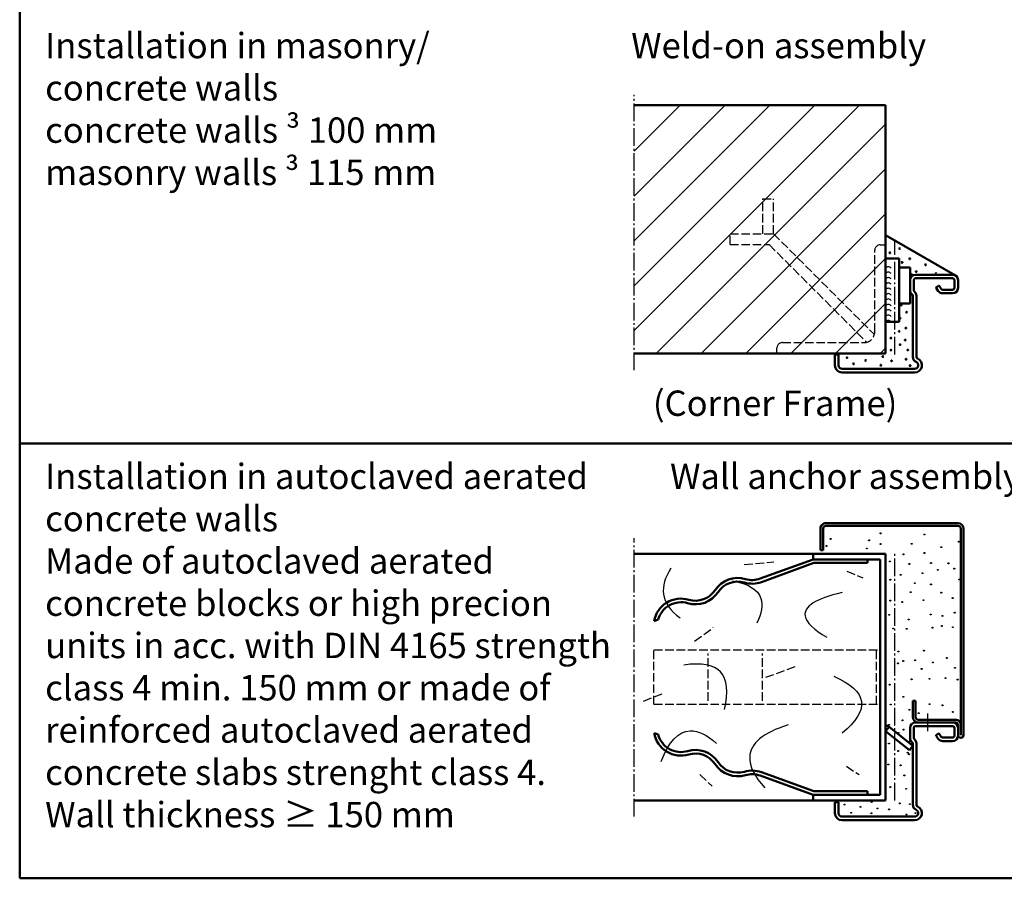
# Model space of a CAD drawing. Extents: x -4385 to 606, y -706 to 1543.
# Drawn here: x -654 to -110, y -454 to 20 of the extents above; entities that cross this region are included whole.
import ezdxf

# ---------------------------------------------------------------- set-up
doc = ezdxf.new("R2010")
doc.units = 0
for name, pattern in [('AM_DIN_F_W050', [6.25, 4.75, -1.5]), ('AM_DIN_G_W050', [13.75, 9.75, -1.5, 1, -1.5]), ('SOLID', [0])]:
    doc.linetypes.add(name, pattern=pattern)
doc.layers.get('0').update_dxf_attribs({"linetype": 'CONTINUOUS'})
for name, color, linetype, lineweight in [('AM_0', 7, 'CONTINUOUS', 50), ('AM_2', 5, 'CONTINUOUS', 50), ('AM_3', 6, 'AM_DIN_F_W050', 25), ('AM_5', 3, 'CONTINUOUS', 25), ('AM_6', 2, 'CONTINUOUS', 35), ('AM_7', 4, 'AM_DIN_G_W050', 25), ('AM_8', 1, 'CONTINUOUS', 25)]:
    doc.layers.add(name, color=color, linetype=linetype, lineweight=lineweight)
doc.styles.get("Standard").update_dxf_attribs({"font": 'arial.ttf'})

# ---------------------------------------------------------------- blocks, each defined once
blk = doc.blocks.new('ECKZARGE-DESSAU')
for p, q in [((63, 44), (42.5, 44)), ((39.5, 41), (39.5, 35.50000000000022)), ((41.5, 41.00000000000045), (41.5, 35.5)), ((63, 42), (42.5, 42)), ((64.00000000000045, 36.70000000000004), (64, 41)), ((66, 36.69999999999982), (66, 41)), ((53.93574678373079, 36.64805911622625), (55.10424501878787, 34.97927069094703)), ((55.22586875214802, 37.8566058909123), (53.99714068571529, 36.99624123638614)), ((55.57405087230836, 37.7952119889278), (56.74254910736546, 36.12642356364904)), ((57.56170115165423, 35.70000000000004), (63.00000000000045, 35.70000000000004)), ((57.56170115165514, 33.70000000000004), (63, 33.69999999999981)), ((41, 32.37750100080075), (41, -1.41742430504405)), ((43, 32.37750100080075), (43, -1.41742430504405)), ((-2, -6), (-2, 0)), ((-2, 0), (0, 0)), ((0, 0), (0, -6)), ((2, -8), (42, -8)), ((42, -10), (2, -10))]:
    blk.add_line(p, q)
for centre, radius, start, end in [((42.5, 41), 3, 90, 180), ((63, 41), 3, 2.54e-14, 90), ((42.5, 41), 1, 90, 180), ((63, 41), 1, 2.54e-14, 90), ((42.5, 35.5), 3, 179.9999999999967, 231.3178125465116), ((40, 32.37750100080075), 1, 2.54e-14, 51.31781254651086), ((42.5, 35.5), 1, 179.9999999999967, 231.3178125465116), ((40, 32.37750100080075), 3, 2.54e-14, 51.31781254651086), ((54.14053479480299, 36.79145322531394), 0.25, 124.9999999999985, 214.9999999999931), ((57.56170115165514, 36.70000000000004), 3, 214.9999999999995, 270), ((55.36926286123615, 37.65181787984011), 0.25, 34.99999999999498, 124.9999999999978), ((57.56170115165423, 36.70000000000004), 1, 214.9999999999949, 270), ((63, 36.69999999999982), 3, 270, 2.54e-14), ((63.00000000000045, 36.70000000000004), 1, 270, 2.4554e-12), ((44, -1.41742430504405), 3, 180.0000000000005, 246.4218215217979), ((42, -6), 4, 270, 66.4218215217982), ((42, -6), 2, 270, 66.42182152179836), ((44, -1.41742430504405), 1, 180, 246.4218215217979), ((2, -6), 4, 180, 270), ((2, -6), 2, 180, 270)]:
    blk.add_arc(centre, radius, start, end)
blk = doc.blocks.new('*U7', base_point=(-1158.159262595771, -26.16327790971445))
at = {"color": 0, "linetype": 'ByBlock'}
for centre, radius, start, end in [((-1156.938082776042, 0.1524042275952002), 1.876794593264046, 36.94290823268079, 143.0570917673191), ((-1156.938082776042, -2.803267553358741), 1.876794593263914, 36.94290823267543, 143.0570917673246), ((-1156.938082776042, -5.758939334312887), 1.876794593264085, 36.94290823267911, 143.0570917673291), ((-1156.938082776042, -8.714611115267031), 1.876794593264074, 36.94290823267873, 143.0570917673296), ((-1156.938082776042, -11.67028289622137), 1.876794593264185, 36.94290823268318, 143.057091767325), ((-1156.938082776042, -14.62595467717552), 1.876794593264173, 36.94290823268278, 143.0570917673255), ((-1156.938082776042, -17.5816264581297), 1.876794593264187, 36.94290823268334, 143.057091767325), ((-1156.938082776042, -20.53729823908365), 1.876794593263877, 36.94290823267392, 143.057091767326), ((-1156.938082776042, -23.49297002003801), 1.876794593263992, 36.94290823267863, 143.0570917673213), ((-1156.938082776042, -26.44864180099216), 1.876794593263986, 36.94290823267839, 143.0570917673215), ((-1156.938082776042, -29.4043135819463), 1.87679459326398, 36.94290823267815, 143.0570917673218)]:
    blk.add_arc(centre, radius, start, end, dxfattribs=at)

msp = doc.modelspace()

# ---------------------------------------------------------------- hatches: boundary and pattern name
at = {"layer": 'AM_0'}
msp.add_hatch(color=256, dxfattribs=at).paths.add_polyline_path([(-162.3266740737583, -119.7397080528439), (-162.3266740737583, -123.7307948382726, -0.3087812100256992), (-160.4194116686853, -120.9368863665018, -0.2279861624054083)])
at = {"layer": 'AM_8'}
h = msp.add_hatch(dxfattribs=at)
h.set_pattern_fill('_U', color=256, scale=17.5, angle=45, style=0, pattern_type=0)
h.set_pattern_definition([(45.00000000000001, (0, -208.2199751951192), (-12.37436867076458, 12.37436867076457), [])])
h.paths.add_polyline_path([(-182.0311192612296, -153.7837096508016, 0.0655434862919385), (-181.8266740737585, -152.2307948382726), (-181.8266740737585, -107.2307948382726, -0.4142135623730951), (-178.8266740737585, -104.2307948382726), (-175.8266740737585, -104.2307948382726), (-175.8266740737585, -27.23079683827281), (-314.6038810737584, -27.23079683827281), (-314.6038810737586, -164.2307948382726), (-235.8266740737585, -164.2307948382726), (-235.8266740737585, -161.2307948382726, -0.4142135623730951), (-232.8266740737585, -158.2307948382726), (-187.8266740737585, -158.2307948382726, 0.0655434862919348), (-186.2737592612295, -158.0263496508015), (-240.1698190737586, -104.1302898382727), (-261.7177780737583, -104.1302898382727), (-261.7177780737583, -98.1302898382727), (-243.6845380737584, -98.1302898382727), (-243.6845380737584, -78.80843883827261), (-237.6845380737584, -78.80843883827261), (-237.6845380737584, -98.1302898382727)])
h.paths.add_polyline_path([(-232.8266740737585, -158.2307948382726, 0.4142135623730951), (-235.8266740737585, -161.2307948382726), (-235.8266740737585, -164.2307948382726), (-175.8266740737583, -164.2307948382726), (-175.8266740737583, -104.2307948382726), (-178.8266740737585, -104.2307948382726, 0.4142135623730951), (-181.8266740737585, -107.2307948382726), (-181.8266740737585, -152.2307948382726, -0.4142135623730951), (-187.8266740737585, -158.2307948382726)])
h.paths.add_polyline_path([(-237.6845380737586, -98.1302898382727), (-261.7177780737583, -98.1302898382727), (-261.7177780737583, -104.1302898382727), (-240.1698190737581, -104.1302898382727), (-186.2737592612295, -158.0263496508015, 0.2679491423218948), (-182.0311192612293, -153.7837096508018)], flags=16)
h.paths.add_polyline_path([(-243.6845380737584, -98.1302898382727), (-237.6845380737584, -98.1302898382727), (-237.6845380737584, -78.80843883827261), (-243.6845380737584, -78.80843883827261)], flags=16)

# ---------------------------------------------------------------- linework, layer by layer
at = {"layer": 'AM_0'}
for p, q in [((-137.3266740737586, -121.1327186269192), (-175.8266740737585, -98.9047332631187)), ((-175.8266740737585, -111.7307948382726), (-168.3266740737585, -111.7307948382726)), ((-168.3266740737585, -146.7307948382726), (-168.3266740737585, -111.7307948382726)), ((-168.3266740737585, -116.7307948382726), (-162.3266740737583, -116.7307948382726)), ((-162.3266740737583, -116.7307948382726), (-162.3266740737585, -136.7307948382725)), ((-168.3266740737585, -136.7307948382725), (-162.3266740737585, -136.7307948382725)), ((-175.8266740737585, -146.7307948382726), (-168.3266740737585, -146.7307948382726)), ((-215.8266730737582, -274.8595041750445), (-175.8266730737582, -274.8595041750445)), ((-215.8266730737582, -277.8595041750445), (-215.8266730737582, -274.8595041750445)), ((-175.8266730737582, -410.8881621750444), (-175.8266730737582, -274.8595041750445)), ((-245.0935830737585, -288.5117881750446), (-215.8266730737582, -277.8595041750445)), ((-244.4095430737584, -290.3911731750445), (-215.4740190737579, -279.8595041750445)), ((-215.8266730737582, -277.8595041750445), (-178.8266730737582, -277.8595041750445)), ((-215.4740190737579, -279.8595041750445), (-185.8266730737582, -279.8595041750445)), ((-185.8266730737582, -279.8595041750445), (-185.8266730737582, -277.8595041750445)), ((-178.8266730737582, -407.8881621750444), (-178.8266730737582, -277.8595041750445)), ((-303.5987890737581, -311.9342971750445), (-301.369838073758, -311.1230251750446)), ((-160.8266730737584, -364.8881621750444), (-160.8266730737584, -355.8881621750444)), ((-160.8266730737584, -355.8881621750444), (-159.3266730737584, -355.8881621750444)), ((-159.3266730737584, -355.8881621750444), (-159.3266730737584, -364.8881621750444)), ((-138.8266730737582, -367.8881621750444), (-159.3266730737584, -367.8881621750444)), ((-157.8266730737584, -366.3881621750444), (-137.3266730737585, -366.3881621750443)), ((-137.3266730737585, -367.8881621750444), (-157.8266730737584, -367.8881621750444)), ((-135.8266730737585, -369.3881621750444), (-135.8266730737585, -374.8881621750444)), ((-303.5987890737581, -373.8133691750444), (-301.369838073758, -374.6246411750446)), ((-175.8266730737582, -372.6415921750444), (-173.9430070737576, -370.3066831750446)), ((-175.8266730737582, -372.6415921750444), (-162.7103400737582, -383.2230711750447)), ((-173.9430070737576, -370.3066831750446), (-160.8266730737582, -380.8881621750444)), ((-162.3266730737584, -370.8881621750444), (-162.3266730737584, -376.3881621750443)), ((-160.3266730737582, -370.888162175044), (-160.3266730737582, -376.3881621750444)), ((-138.8266730737585, -369.8881621750444), (-159.3266730737582, -369.8881621750444)), ((-146.6008043216104, -374.0315562841321), (-147.8295323880431, -374.8919209386583)), ((-146.2526222014503, -374.0929501861166), (-145.0841239663932, -375.7617386113954)), ((-137.8266730737579, -375.1881621750445), (-137.8266730737585, -370.8881621750444)), ((-135.8266730737582, -375.1881621750446), (-135.8266730737582, -370.8881621750444)), ((-160.8266730737584, -379.5106611742438), (-160.8266730737582, -413.3055864800886)), ((-158.8266730737582, -379.5106611742438), (-158.8266730737582, -413.3055864800886)), ((-147.8909262900276, -375.2401030588182), (-146.7224280549704, -376.9088914840974)), ((-144.2649719221042, -376.1881621750445), (-138.826673073758, -376.1881621750445)), ((-144.2649719221033, -378.1881621750445), (-138.8266730737582, -378.1881621750446)), ((-162.7103400737582, -383.2230711750447), (-160.8266730737582, -380.8881621750444)), ((-244.4095430737584, -395.3564931750445), (-215.4740190737579, -405.8881621750444)), ((-245.0935830737585, -397.2358781750444), (-215.8266730737582, -407.8881621750444)), ((-215.4740190737579, -405.8881621750444), (-185.8266730737582, -405.8881621750444)), ((-185.8266730737582, -407.8881621750444), (-185.8266730737582, -405.8881621750444)), ((-215.8266730737582, -407.8881621750444), (-178.8266730737582, -407.8881621750444)), ((-215.8266730737582, -410.8881621750444), (-215.8266730737582, -407.8881621750444)), ((-215.8266730737582, -410.8881621750444), (-175.8266730737582, -410.8881621750444)), ((-203.8266730737582, -411.8881621750444), (-201.8266730737582, -411.8881621750444)), ((-203.8266730737582, -411.8881621750444), (-201.8266730737582, -411.8881621750444)), ((-203.8266730737582, -417.8881621750444), (-203.8266730737582, -411.8881621750444)), ((-201.8266730737582, -411.8881621750444), (-201.8266730737582, -417.8881621750444)), ((-199.8266730737582, -419.8881621750444), (-159.8266730737582, -419.8881621750444)), ((-159.8266730737582, -421.8881621750444), (-199.8266730737582, -421.8881621750444))]:
    msp.add_line(p, q, dxfattribs=at)
at = {"layer": 'AM_0', "linetype": 'SOLID'}
for p, q in [((-211.8266730737585, -272.859505175047), (-211.8266730737585, -260.859505175047)), ((-210.3266730737585, -272.859505175047), (-210.3266730737585, -260.859505175047)), ((-208.8266730737585, -257.8595051750469), (-135.8266730737585, -257.8595051750469)), ((-208.8266730737585, -259.3595051750469), (-135.8266730737585, -259.3595051750469)), ((-134.3266730737585, -374.8881621750444), (-134.3266730737585, -260.8595051750469)), ((-132.8266730737585, -374.8881621750444), (-132.8266730737585, -260.8595051750469)), ((-211.8266730737585, -272.859505175047), (-210.3266730737585, -272.859505175047)), ((-132.8266730737585, -374.8881621750444), (-132.8266730737585, -288.8881621750445))]:
    msp.add_line(p, q, dxfattribs=at)
at = {"layer": 'AM_0'}
for centre in [(-173.4393810737583, -108.5946268382726), (-168.0713970737583, -106.3540358382728), (-166.7424260737585, -113.9449368382729), (-166.7424260737585, -113.9449368382729), (-166.7424260737585, -113.9449368382729), (-162.5152370737585, -111.9101948382725), (-158.9346540737585, -119.0354038382728), (-153.7565100737583, -115.217940838273), (-148.0114170737586, -120.1315078382725), (-167.2868230737585, -137.5183498382729), (-164.2129860737584, -141.4382968382728), (-167.8661750737583, -144.7602408382726), (-168.3006880737584, -152.0021318382727), (-164.6583720737585, -150.2124028382726), (-172.9202840737584, -155.7129208382729), (-164.9478730737585, -156.8041168382728), (-172.8534760737584, -162.3937128382726), (-167.8186230737585, -159.3586118382726), (-163.5671760737584, -162.3046358382729), (-197.1432230737584, -166.5414838382725), (-186.8424810737583, -168.0333248382725), (-177.3243170737584, -165.9554158382729), (-172.5652360737585, -168.301441838273), (-164.5217170737585, -167.4300608382727), (-193.4728060737584, -169.8656358382726), (-178.4448690737585, -170.7659268382725), (-162.3088820737584, -170.9044328382728)]:
    msp.add_circle(centre, 0.25, dxfattribs=at)
for centre, radius, start, end in [((-160.1285027003141, -118.3555811409837), 2.597645991116802, 212.1974713683079, 263.5699881162679), ((-257.5051520737581, -303.1389181750444), 15, 73.47251500000002, 146.527485), ((-257.5051520737581, -303.1389181750444), 13, 73.47251500000002, 146.527485), ((-249.5398450737577, -276.2957841750447), 15, 253.472515, 290.0000000000001), ((-249.5398450737577, -276.2957841750447), 13, 253.472515, 290.0000000000001), ((-280.8613660737585, -287.6958851750444), 15, 253.472515, 326.527485), ((-280.8613660737585, -287.6958851750444), 13, 253.472515, 326.527485), ((-288.826673073758, -314.5390201750445), 15, 73.47251500000002, 170), ((-288.826673073758, -314.5390201750445), 13, 73.47251500000002, 164.7655819999999), ((-175.8266730737582, -372.6415921750444), 3, 51.10547299999999, 90), ((-159.3266730737584, -370.8881621750444), 3, 90, 180), ((-157.8266730737584, -364.8881621750444), 3, 180, 270), ((-157.8266730737584, -364.8881621750444), 1.5, 180, 270.0000000000001), ((-138.8266730737582, -370.8881621750444), 3, 6.999999999999999e-15, 90), ((-137.3266730737585, -369.3881621750443), 3, 0, 90.0000000000001), ((-137.3266730737585, -369.3881621750444), 1.5, 0, 90), ((-288.826673073758, -371.2086461750445), 15, 190, 286.527485), ((-288.826673073758, -371.2086461750445), 13, 195.234418, 286.527485), ((-159.3266730737582, -370.8881621750444), 1, 90, 180), ((-147.6861382789554, -375.0967089497306), 0.25, 124.9999999999985, 214.9999999999931), ((-146.4574102125225, -374.2363442952043), 0.25, 34.99999999999498, 124.9999999999978), ((-138.8266730737585, -370.8881621750444), 1, 6.999999999999999e-15, 90), ((-134.3266730737585, -374.8881621750444), 1.5, 180, 0), ((-160.8266730737582, -380.8881621750444), 3, 109.3262950841127, 141.1054729999999), ((-159.3266730737582, -376.3881621750444), 3, 179.9999999999967, 231.3178125465116), ((-161.8266730737582, -379.5106611742438), 1, 6.999999999999999e-15, 51.31781254651091), ((-159.3266730737582, -376.3881621750444), 1, 179.9999999999967, 231.3178125465116), ((-161.8266730737582, -379.5106611742438), 3, 6.999999999999999e-15, 51.31781254651091), ((-144.2649719221033, -375.1881621750445), 3, 214.9999999999995, 270), ((-144.2649719221042, -375.1881621750445), 1, 214.999999999995, 270), ((-138.8266730737582, -375.1881621750446), 3, 270, 6.999999999999999e-15), ((-138.826673073758, -375.1881621750445), 1, 270, 2.4497e-12), ((-280.8613660737585, -398.0517811750443), 15, 33.472515, 106.527485), ((-280.8613660737585, -398.0517811750443), 13, 33.472515, 106.527485), ((-257.5051520737581, -382.6087471750445), 15, 213.472515, 286.527485), ((-257.5051520737581, -382.6087471750445), 13, 213.472515, 286.527485), ((-249.5398450737577, -409.4518821750445), 15, 70, 106.527485), ((-249.5398450737577, -409.4518821750445), 13, 70, 106.527485), ((-199.8266730737582, -417.8881621750444), 4, 180, 270), ((-199.8266730737582, -417.8881621750444), 2, 180, 270), ((-157.8266730737582, -413.3055864800886), 3, 180.0000000000006, 246.421821521798), ((-159.8266730737582, -417.8881621750444), 4, 270, 66.4218215217982), ((-159.8266730737582, -417.8881621750444), 2, 270, 66.42182152179836), ((-157.8266730737582, -413.3055864800886), 1, 180, 246.421821521798)]:
    msp.add_arc(centre, radius, start, end, dxfattribs=at)
at = {"layer": 'AM_0', "linetype": 'SOLID'}
for centre, radius, start, end in [((-208.8266730737585, -260.859505175047), 3, 89.99999999999993, 180), ((-208.8266730737585, -260.859505175047), 1.5, 90.00000000000011, 180), ((-135.8266730737585, -260.8595051750469), 3, 0, 89.9999999999999), ((-135.8266730737585, -260.8595051750469), 1.5, 0, 90.0000000000001)]:
    msp.add_arc(centre, radius, start, end, dxfattribs=at)
at = {"layer": 'AM_2', "color": 11}
for p, q in [((-653.9405278485465, 826.0811879448283), (-653.9405278485465, -453.9188120551717)), ((-653.9405278485465, -213.9188120551717), (606.0594721514535, -213.9188120551717)), ((-653.9405278485465, -453.9188120551717), (606.0594721514535, -453.9188120551717))]:
    msp.add_line(p, q, dxfattribs=at)
at = {"layer": 'AM_2'}
for p, q in [((-314.6038810737584, -27.23079683827281), (-175.8266740737585, -27.2307968382727)), ((-175.8266740737585, -164.2307948382726), (-175.8266740737585, -27.23079683827281)), ((-314.6038810737584, -164.2307948382726), (-175.8266740737585, -164.2307948382726)), ((-314.6038810737584, -274.8595041750445), (-215.8266730737582, -274.8595041750445)), ((-314.6038810737584, -410.8881621750444), (-215.8266730737582, -410.8881621750444))]:
    msp.add_line(p, q, dxfattribs=at)
at = {"layer": 'AM_3'}
for p, q in [((-243.6845380737584, -98.1302898382727), (-243.6845380737584, -78.80843883827261)), ((-243.6845380737584, -78.80843883827261), (-237.6845380737584, -78.80843883827261)), ((-237.6845380737584, -98.1302898382727), (-237.6845380737584, -78.80843883827261)), ((-261.7177780737583, -98.1302898382727), (-237.6845380737584, -98.1302898382727)), ((-261.7177780737583, -104.1302898382727), (-261.7177780737583, -98.1302898382727)), ((-237.6845380737584, -98.1302898382727), (-182.0311190737584, -153.7837098382728)), ((-261.7177780737583, -104.1302898382727), (-240.1698190737584, -104.1302898382727)), ((-240.1698190737584, -104.1302898382727), (-186.2737590737584, -158.0263498382727)), ((-181.8266740737585, -152.2307948382726), (-181.8266740737585, -107.2307948382726)), ((-178.8266740737585, -104.2307948382726), (-175.8266740737585, -104.2307948382726)), ((-235.8266740737585, -164.2307948382726), (-235.8266740737585, -161.2307948382726)), ((-232.8266740737585, -158.2307948382726), (-187.8266740737585, -158.2307948382726)), ((-253.8602320737584, -280.6451101750445), (-237.4603210737582, -279.2949971750445)), ((-197.1951640737584, -284.3777781750446), (-188.3400060737581, -288.1501541750445)), ((-281.2596000737578, -323.0942751750445), (-271.0543280737577, -315.5495221750445)), ((-303.8266730737578, -327.8738331750443), (-178.8266730737582, -327.8738331750443)), ((-303.8266730737578, -357.8738331750443), (-303.8266730737578, -327.8738331750443)), ((-273.826673073758, -355.8738331750443), (-273.826673073758, -329.8738331750443)), ((-243.8266730737582, -355.8738331750443), (-243.8266730737582, -329.8738331750443)), ((-180.8266730737582, -357.8738331750443), (-180.8266730737582, -327.8738331750443)), ((-242.0268820737579, -342.9488891750445), (-225.6269710737583, -337.0322141750445)), ((-309.4531520737584, -356.1323531750444), (-297.8977660737584, -351.5657921750446)), ((-303.8266730737578, -357.8738331750443), (-178.8266730737582, -357.8738331750443)), ((-278.3211170737579, -396.6754751750445), (-271.5705480737581, -403.1480791750446)), ((-197.4731280737582, -392.1089141750444), (-190.4843040737582, -396.6754751750445))]:
    msp.add_line(p, q, dxfattribs=at)
for points in [[(-294.4033540737584, -282.7894091750445), (-295.5602990737581, -284.6772501750445), (-296.531343073758, -286.5334201750445), (-297.3164870737584, -288.3579171750446), (-297.9157300737581, -290.1507411750445), (-298.3290720737579, -291.9118931750445), (-298.5565140737583, -293.6413721750446), (-298.5980550737578, -295.3391781750445), (-298.453696073758, -297.0053121750445), (-298.0847120737582, -298.7848861750444), (-297.4949700737581, -300.5268471750444), (-296.6844680737578, -302.2311981750445), (-295.6532080737582, -303.8979361750446), (-294.4011880737582, -305.5270641750446), (-292.9284090737576, -307.1185791750445), (-291.2348700737577, -308.6724831750445), (-289.3205730737583, -310.1887761750444)], [(-260.2931270737583, -289.7782331750445), (-257.1867130737584, -290.4271341750446), (-254.4119170737578, -291.2352551750446), (-251.9687380737579, -292.2025941750446), (-249.8571770737583, -293.3291521750446), (-248.0772340737578, -294.6149301750445), (-246.6289080737581, -296.0599261750447), (-245.5122000737588, -297.6641411750445), (-244.7271100737584, -299.4275751750445), (-244.359658073758, -300.8349201750445), (-244.1737750737588, -302.3294401750445), (-244.1694590737583, -303.9111361750445), (-244.3467130737585, -305.5800091750446), (-244.7055340737583, -307.3360571750445), (-245.2459240737585, -309.1792821750445), (-245.9678820737585, -311.1096821750445), (-246.8714080737584, -313.1272591750445)], [(-199.8953910737586, -296.2111281750447), (-202.5180650737579, -296.8501801750447), (-204.9608060737587, -297.5115721750446), (-207.2236150737585, -298.1953021750444), (-209.3064900737585, -298.9013711750445), (-211.2094320737583, -299.6297791750446), (-212.932442073758, -300.3805251750446), (-214.4755180737579, -301.1536111750445), (-215.8386620737579, -301.9490351750444), (-217.021872073758, -302.7667981750444), (-218.0251500737581, -303.6069001750445), (-218.8484950737579, -304.4693411750445), (-219.4919070737582, -305.3541201750445), (-219.9553860737582, -306.2612391750445), (-220.2389320737579, -307.1906961750444), (-220.3425450737581, -308.1424921750444), (-220.2662250737581, -309.1166271750446), (-219.8840350737587, -310.4515601750444), (-219.1813310737584, -311.8262851750443), (-218.1581140737585, -313.2408021750445), (-216.8143830737585, -314.6951111750445), (-215.150139073758, -316.1892121750445), (-213.1653830737582, -317.7231061750444), (-210.8601130737584, -319.2967911750444), (-208.2343290737585, -320.9102681750443)], [(-264.8596890737583, -360.6989141750445), (-264.1181390737576, -357.1840311750445), (-263.6650440737578, -353.9345251750443), (-263.5004010737577, -350.9503961750444), (-263.6242120737581, -348.2316441750444), (-264.0364760737577, -345.7782691750447), (-264.7371930737583, -343.5902711750445), (-265.7263630737582, -341.6676501750446), (-267.0039870737584, -340.0104061750446), (-268.5451600737581, -338.6369251750446), (-270.3664360737577, -337.5211401750445), (-272.4678170737581, -336.6630491750445), (-274.8493010737577, -336.0626551750444), (-277.5108890737585, -335.7199551750445), (-280.4525800737585, -335.6349511750445), (-283.6743760737583, -335.8076431750443), (-287.1762750737582, -336.2380301750444)], [(-204.4619530737586, -342.4326691750445), (-201.1011750737584, -343.9763131750443), (-198.1532000737584, -345.5781181750447), (-195.6180270737581, -347.2380831750444), (-193.4956550737583, -348.9562091750444), (-191.7860860737578, -350.7324961750443), (-190.4893190737579, -352.5669421750445), (-189.605354073758, -354.4595501750446), (-189.1341900737584, -356.4103181750444), (-189.0738400737586, -358.3913381750444), (-189.4150620737586, -360.4289361750446), (-190.1578550737581, -362.5231131750444), (-191.3022190737588, -364.6738671750444), (-192.8481550737583, -366.8812001750446), (-194.7956620737581, -369.1451121750445), (-197.1447410737587, -371.4656011750446), (-199.8953910737586, -373.8426691750444)], [(-229.6773120737584, -369.2761081750446), (-232.1999620737583, -370.1017471750444), (-234.5629640737584, -370.9652171750444), (-236.766319073758, -371.8665201750446), (-238.8100270737581, -372.8056541750445), (-240.6940880737579, -373.7826201750444), (-242.4185020737581, -374.7974171750445), (-243.9832680737586, -375.8500461750446), (-245.3883870737586, -376.9405071750446), (-246.633859073758, -378.0687991750444), (-247.7196840737581, -379.2349241750446), (-248.6458610737583, -380.4388791750446), (-249.4123910737582, -381.6806671750443), (-250.0192740737577, -382.9602861750445), (-250.4665100737577, -384.2777361750445), (-250.7540990737581, -385.6330191750446), (-250.8820400737579, -387.0261331750445), (-250.8076380737577, -388.9124461750446), (-250.4580920737582, -390.8639611750446), (-249.833403073758, -392.8806761750445), (-248.9335710737579, -394.9625921750446), (-247.758596073758, -397.1097091750445), (-246.3084780737584, -399.3220261750446), (-244.5832160737586, -401.5995451750446), (-242.5828120737583, -403.9422641750446)], [(-299.8038090737584, -389.4483951750447), (-298.1614400737583, -385.5395021750443), (-296.4125350737579, -382.1432881750444), (-294.5570950737576, -379.2597541750444), (-292.595119073758, -376.8888981750445), (-290.5266080737576, -375.0307211750443), (-288.3515620737582, -373.6852231750444), (-286.0699800737577, -372.8524041750445), (-283.6818630737582, -372.5322641750444), (-282.0308400737578, -372.6036331750444), (-280.3324810737578, -372.9027931750444), (-278.5867870737577, -373.4297451750444), (-276.7937570737578, -374.1844881750446), (-274.9533920737578, -375.1670231750444), (-273.0656920737576, -376.3773501750444), (-271.1306560737578, -377.8154691750443), (-269.1482850737577, -379.4813791750445)]]:
    msp.add_lwpolyline(points, dxfattribs=at)
for centre in [(-206.1777605136945, -266.5897691750445), (-178.6041620737582, -263.5130090057569), (-154.3824590737581, -264.1476057400218), (-208.455291513695, -270.4700061750446), (-186.1959300737585, -271.8550631750445), (-184.9502570737581, -267.3498281750446), (-178.6041620737582, -269.4332981750445), (-161.3961540737586, -269.2890641750446), (-145.0735140737583, -271.1423551750445), (-135.3548380737579, -268.1152691750447), (-165.976120073758, -275.0735401750446), (-154.3824590737581, -274.3735601750445), (-173.4997030737581, -279.0164941750445), (-162.7151900737585, -280.3805431750445), (-150.7665880737581, -279.9127671750446), (-141.1499090737584, -280.0666341750446), (-167.5106750737581, -286.3908841750444), (-155.4595270737586, -285.5289071750447), (-146.9968500737581, -283.6825051750445), (-137.9187040737584, -282.9901041750445), (-173.2474160737579, -289.1325081750444), (-159.6908660737585, -290.9911811750446), (-150.7665880737581, -291.6835821750444), (-135.2260340737579, -288.9909121750445), (-162.0331660737588, -295.9818551750445), (-145.0688910737585, -296.2574521750446), (-138.7833270737588, -299.2573801750445), (-173.2474160737579, -300.6110391750447), (-166.658145073758, -301.4593641750446), (-154.9257980737579, -300.4002101750445), (-173.8334770737578, -308.4992681750445), (-150.9204550737581, -308.3012031750444), (-144.4580460737584, -309.0705381750444), (-137.687904073758, -307.3010691750444), (-163.0562020737584, -311.0503351750447), (-144.7657800737583, -314.6866781750445), (-138.6880390737583, -315.3021461750444), (-171.6661680737584, -316.0130101750444), (-164.2360990737584, -316.2240921750445), (-149.9203200737588, -315.6098791750443), (-168.7497090737583, -328.7596521750444), (-154.6901930737581, -328.2254811750444), (-169.0070440737586, -335.2616401750444), (-166.0905850737585, -333.9724821750443), (-159.5371300737583, -333.5664651750446), (-149.7664530737579, -334.7648231750445), (-141.9961760737583, -332.3029531750446), (-155.9146600737581, -338.3499191750445), (-137.5331280737586, -337.7282661750443), (-173.5475700737583, -347.0532841750443), (-161.4814360737586, -344.0599991750445), (-151.5683510737585, -343.8111801750445), (-142.770878073758, -343.4062491750444), (-136.0607580737582, -344.2409221750444), (-172.981434073758, -358.0043011750444), (-166.0763410737586, -353.7673811750443), (-151.5613390737585, -357.8145011750445), (-144.4123330737579, -358.4004861750445), (-162.703185073758, -360.8997841750444), (-157.5458400737584, -362.7441551750446), (-138.6880390737583, -362.0761921750444), (-173.9172430737585, -369.2034341750445), (-166.4876380737581, -366.7655691750444), (-168.7906810737581, -373.6717391750446), (-165.9224740737586, -371.8467381750444), (-173.9800880737579, -379.4954071750446), (-168.8747240737579, -383.6859491750444), (-163.6005660737587, -384.6241121750444), (-162.885696073758, -385.4359911750446), (-174.346424073758, -391.0960501750443), (-167.5106750737581, -391.5505451750446), (-165.483132073758, -397.1166411750445), (-173.2474160737579, -403.5514761750443), (-164.4553500737579, -404.5283731750443), (-198.5108110737578, -413.2202261750444), (-183.538252073758, -411.7555221750444), (-167.9965990737587, -412.5877661750443), (-162.4663860737578, -412.9811661750446), (-194.8389220737585, -417.7394731750443), (-189.719100073758, -414.5049341750446), (-183.682031073758, -418.0219261750443), (-180.2986360737581, -415.3574641750444), (-173.9472820737587, -415.8689831750445), (-164.3332380737588, -418.6933681750444), (-159.3127340737587, -417.9343591750446)]:
    msp.add_circle(centre, 0.25, dxfattribs=at)
for centre, radius, start, end in [((-178.8266740737585, -107.2307948382726), 3, 90, 180), ((-187.8266740737585, -152.2307948382726), 6, 270, 0), ((-232.8266740737585, -161.2307948382726), 3, 90, 180)]:
    msp.add_arc(centre, radius, start, end, dxfattribs=at)
at = {"layer": 'AM_7'}
for p, q in [((-314.6038810737584, -173.447880172598), (-314.6038810737584, -21.5032548382727)), ((-170.8266740737585, -164.7307948382726), (-170.8266740737585, -101.7914846090668)), ((-314.6038810737584, -419.8881621750444), (-314.6038810737584, -266.2202481750444)), ((-170.8266730737582, -410.8881621750444), (-170.8266730737582, -274.8595041750445)), ((-152.6306761258893, -362.9959059104401), (-152.6306761258893, -374.0600568326614))]:
    msp.add_line(p, q, dxfattribs=at)

# ---------------------------------------------------------------- block references
at = {"layer": 'AM_0'}
msp.add_blockref('ECKZARGE-DESSAU', (-201.8266740737585, -164.7307948382726), dxfattribs=at)
at = {"layer": 'AM_5', "color": 2, "lineweight": 35}
msp.add_blockref('*U7', (-175.5478538934873, -144.6165537593046), dxfattribs=at)

# ---------------------------------------------------------------- texts
at = {"layer": 'AM_6', "char_height": 14, "attachment_point": 1}
for s, insert, width in [('{\\fArial|b1|i0|c0|p34;Installation in masonry/\\Pconcrete walls\\P}concrete walls {\\fSymbol|b0|i0|c2|p18;³} 100 mm\\Pmasonry walls {\\fSymbol|b0|i0|c2|p18;³} 115 mm', (-639.8815018662863, 12.7325788550316), 281.2858385465206), ('{\\fArial|b1|i0|c0|p34;Weld-on assembly}', (-316.3001747037778, 12.7325788550316), 198.1527089397296), ('(Corner Frame)', (-304.3175533292196, -184.6778213272497), 315), ('{\\fArial|b1|i0|c0|p34;Installation in autoclaved aerated }concrete walls^JMade of autoclaved aerated concrete blocks or high precion units in acc. with DIN 4165 strength class 4 min. 150 mm or made of reinforced autoclaved aerated concrete slabs strenght class 4. Wall thickness ≥ 150 mm', (-639.8815018662863, -225.0474459498494), 313.0750937267567), ('{\\fArial|b1|i0|c0|p34;Wall anchor assembly}', (-294.8321273545334, -225.0474459498493), 225.036141695271)]:
    msp.add_mtext(s, dxfattribs=dict(at, insert=insert, width=width))

doc.saveas('drawing.dxf')
